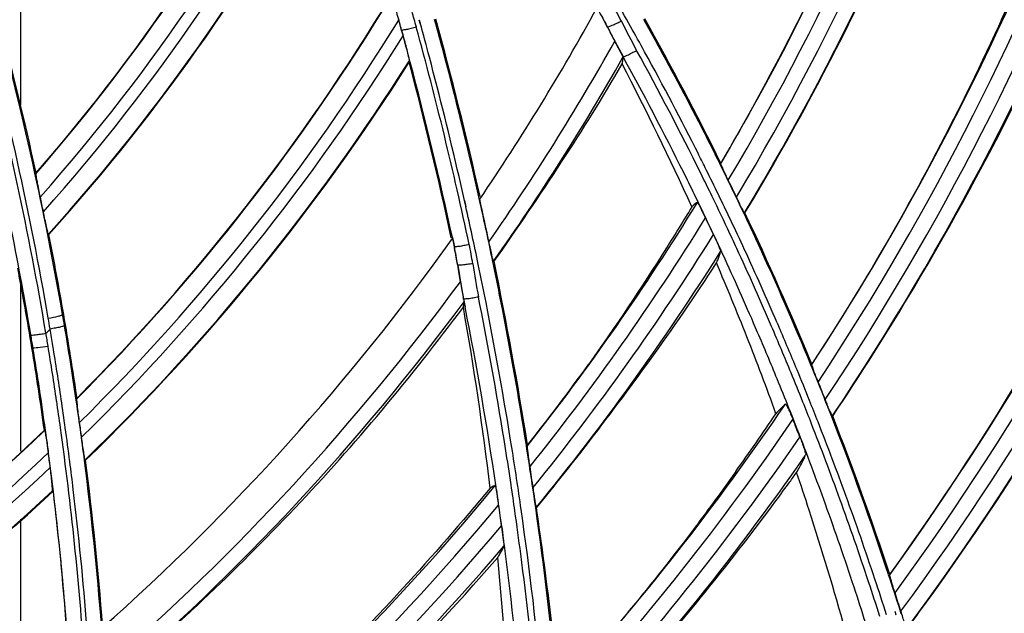
# Model space of a CAD drawing. Units: millimetres. Extents: x 7938 to 9637, y -2394 to -691.
# Drawn here: x 9017 to 9070, y -1202 to -1170 of the extents above; entities that cross this region are included whole.
import ezdxf

# ---------------------------------------------------------------- set-up
doc = ezdxf.new("R2010")
doc.units = ezdxf.units.MM
doc.layers.add('00_COMPONENTS', color=7, linetype='Continuous')

msp = doc.modelspace()

# ---------------------------------------------------------------- linework, layer by layer
at = {"color": 7}
for p, q in [((9017.221, -1168.15), (9017.221, -1174.791)), ((9017.221, -1184.277), (9017.221, -1193.31)), ((9017.221, -1196.934), (9017.221, -1206.23))]:
    msp.add_line(p, q, dxfattribs=at)
for radius in [253.343, 251.767, 250.911]:
    msp.add_circle((8939.721, -1110.318), radius, dxfattribs=at)
at = {"layer": '00_COMPONENTS', "color": 7}
for p, q in [((9038.511, -1170.246), (9038.557, -1170.428)), ((9038.53, -1170.241), (9038.58, -1170.422)), ((9037.587, -1170.804), (9037.582, -1170.806)), ((9037.582, -1170.806), (9037.663, -1171.1)), ((9037.994, -1172.452), (9037.99, -1172.519)), ((9049.414, -1172.216), (9049.572, -1172.504)), ((9049.414, -1172.216), (9049.563, -1172.509)), ((9054.639, -1177.932), (9054.639, -1177.901)), ((9018.054, -1178.466), (9018.059, -1178.434)), ((9040.935, -1179.901), (9041.019, -1180.235)), ((9040.944, -1179.899), (9041.019, -1180.235)), ((9041.769, -1179.935), (9041.711, -1179.706)), ((9041.791, -1180.049), (9041.715, -1179.706)), ((9041.791, -1180.049), (9041.769, -1179.935)), ((9018.741, -1181.719), (9018.72, -1181.701)), ((9040.293, -1181.884), (9040.404, -1182.381)), ((9040.297, -1181.883), (9040.404, -1182.381)), ((9040.297, -1181.935), (9040.374, -1182.29)), ((9040.374, -1182.29), (9040.412, -1182.468)), ((9040.404, -1182.381), (9040.409, -1182.439)), ((9040.409, -1182.439), (9040.412, -1182.468)), ((9040.581, -1183.356), (9040.582, -1183.386)), ((9040.581, -1183.357), (9040.582, -1183.386)), ((9040.899, -1185.172), (9040.981, -1185.586)), ((9040.899, -1185.172), (9040.97, -1185.588)), ((9041.773, -1185.462), (9041.694, -1185.065)), ((9041.76, -1185.464), (9041.697, -1185.065)), ((9019.536, -1186.002), (9019.475, -1186.012)), ((9057.648, -1186.447), (9057.748, -1186.663)), ((9057.654, -1186.445), (9057.748, -1186.663)), ((9017.891, -1187.77), (9017.834, -1187.779)), ((9020.238, -1190.501), (9020.246, -1190.463)), ((9060.594, -1191.431), (9060.619, -1191.432)), ((9018.499, -1192.181), (9018.515, -1192.195)), ((9044.316, -1192.983), (9044.306, -1193.021)), ((9020.703, -1193.79), (9020.678, -1193.77)), ((9064.009, -1202.077), (9063.949, -1201.88)), ((9064.281, -1201.992), (9064.219, -1201.796))]:
    msp.add_line(p, q, dxfattribs=at)
msp.add_circle((8939.721, -1110.318), 250.855, dxfattribs=at)
for centre, radius, start, end in [((8939.721, -1110.318), 249.964, 270.4132, 89.58718), ((8939.721, -1110.318), 246.639, 271.37039, 88.63006), ((8939.721, -1110.318), 244.923, 271.4952, 88.5048), ((8939.721, -1110.318), 241.704, 271.7437, 88.2563), ((8939.721, -1110.318), 133.333, 329.52893, 343.06763), ((8939.721, -1110.318), 134.133, 329.28772, 342.83288), ((8939.721, -1110.318), 134.967, 329.05265, 342.56499), ((8939.721, -1110.318), 135.767, 328.84183, 342.28489), ((8939.721, -1110.318), 103.827, 318.9776, 333.92476), ((8939.721, -1110.318), 103.81, 318.99284, 333.92476), ((8939.721, -1110.318), 104.826, 318.54448, 333.40431), ((8939.721, -1110.318), 105.474, 318.28033, 333.03126), ((8939.721, -1110.318), 106.473, 317.89917, 332.45805), ((8939.721, -1110.318), 106.5, 317.9, 332.4299), ((8939.721, -1110.318), 143.133, 326.80753, 339.9237), ((8939.721, -1110.318), 143.933, 326.57307, 339.712), ((8939.721, -1110.318), 144.767, 326.34326, 339.45491), ((8939.721, -1110.318), 145.567, 326.13607, 339.17345), ((8939.721, -1110.318), 113.632, 315.11891, 328.91581), ((8939.721, -1110.318), 113.611, 315.13568, 328.91581), ((9033.781, -1177.996), 17.338, 26.2542, 29.8258), ((8901.307, -1253.965), 170.306, 29.30602, 29.89785), ((8841.612, -1216.646), 179.694, 9.75757, 15.18513), ((8841.113, -1216.996), 181.037, 12.2944, 15.1039), ((8840.984, -1217.016), 181.23, 12.29176, 15.0991), ((8828.764, -1227.974), 217.31, 15.2992, 15.52746), ((8939.721, -1110.318), 123.468, 325.73498, 331.30292), ((9034.487, -1177.665), 15.753, 26.417, 29.937), ((8939.721, -1110.318), 114.631, 314.72143, 328.47202), ((8829.547, -1227.771), 215.699, 15.31369, 15.54271), ((8842.549, -1224.562), 202.305, 15.40958, 15.56991), ((8836.762, -1225.783), 209.274, 14.82225, 15.33966), ((8838.339, -1225.355), 208.435, 14.81686, 15.3361), ((8836.643, -1225.814), 210.254, 12.6721, 15.33398), ((9033.769, -1177.932), 16.52, 26.2319, 28.6154), ((9084.395, -1153.035), 39.097, 206.2493, 208.8193), ((8902.443, -1253.251), 169.767, 28.77727, 29.27619), ((8902.702, -1253.127), 169.539, 26.34004, 29.28505), ((8939.721, -1110.318), 152.934, 324.1388, 336.87858), ((8836.964, -1225.741), 208.009, 14.82892, 15.31378), ((8835.602, -1226.098), 210.219, 12.0365, 15.2978), ((9084.4, -1152.974), 39.928, 206.245, 208.8117), ((9047.672, -1170.883), 0.951, 13.8672, 15.316), ((9084.94, -1152.604), 40.581, 206.414, 207.5877), ((8901.398, -1253.914), 170.202, 28.78469, 29.30601), ((8939.721, -1110.318), 115.269, 314.48208, 328.17653), ((8939.721, -1110.318), 125.166, 325.00065, 330.79177), ((8943.232, -1112.906), 148.562, 324.16129, 336.8995), ((8939.721, -1110.318), 153.733, 323.90815, 336.68917), ((8901.284, -1253.785), 169.901, 26.32206, 28.82028), ((8901.592, -1253.809), 169.982, 26.69368, 28.78496), ((8902.508, -1253.215), 169.692, 26.95576, 28.77731), ((8939.721, -1110.318), 116.268, 314.13047, 327.69684), ((8939.721, -1110.318), 116.3, 314.13245, 327.66787), ((8837.031, -1225.725), 207.883, 12.1716, 14.82958), ((8837, -1225.731), 207.971, 12.17149, 14.82896), ((8836.171, -1225.937), 209.884, 13.02718, 14.82167), ((8837.652, -1225.534), 209.145, 13.01509, 14.81617), ((8939.721, -1110.318), 125.966, 324.6761, 330.55191), ((8902.171, -1253.212), 168.051, 26.27831, 28.70249), ((8939.721, -1110.318), 154.567, 323.6818, 336.4411), ((8916.413, -1242.172), 150.052, 24.37325, 27.61927), ((8939.721, -1110.318), 155.366, 323.4772, 336.15568), ((8934.43, -1106.561), 161.874, 324.02822, 335.22602), ((8902.589, -1253.173), 169.601, 26.33993, 26.9556), ((8901.786, -1253.71), 169.763, 26.38672, 26.69323), ((8901.857, -1253.675), 169.684, 25.88864, 26.38674), ((8902.637, -1253.149), 169.548, 25.82249, 26.33993), ((8845.369, -1216.064), 176.681, 9.79319, 12.29291), ((8835.754, -1226.036), 210.312, 12.67204, 13.0277), ((8837.139, -1225.655), 209.672, 12.65898, 13.01572), ((8902.498, -1253.047), 167.684, 25.80194, 26.27734), ((8901.768, -1253.541), 169.36, 25.85043, 26.3207), ((8904.79, -1251.61), 166.952, 25.50389, 25.84718), ((8902.697, -1253.12), 169.481, 25.34008, 25.82248), ((8843.371, -1216.095), 178.656, 11.48905, 11.74861), ((8837.885, -1225.075), 208.835, 11.87273, 12.5116), ((8901.894, -1253.48), 169.219, 25.10419, 25.85045), ((8901.958, -1253.626), 169.572, 25.387, 25.88864), ((8835.556, -1226.08), 210.515, 11.7197, 12.57825), ((8836.872, -1225.714), 209.945, 11.69252, 12.56285), ((8939.721, -1110.318), 133.333, 321.66423, 328.48571), ((8902.568, -1253.014), 167.606, 25.058, 25.80195), ((9034.398, -1190.129), 21.535, 25.5743, 26.8499), ((8939.721, -1110.318), 134.133, 321.33084, 328.28415), ((8899.209, -1255.002), 171.483, 25.29609, 25.62732), ((8902.058, -1253.578), 169.462, 24.78474, 25.387), ((8902.751, -1253.095), 169.421, 24.71729, 25.34008), ((8900.927, -1253.897), 171.473, 22.36572, 25.32003), ((8846.299, -1215.894), 173.882, 9.53506, 11.3875), ((8846.662, -1215.786), 175.42, 9.77537, 11.19829), ((8939.721, -1110.318), 123.468, 311.52605, 324.54657), ((8939.721, -1110.318), 134.967, 321.00189, 328.05603), ((8901.988, -1253.436), 169.115, 24.71774, 25.10414), ((8939.721, -1110.318), 162.735, 321.5019, 333.90779), ((9023.949, -1185.878), 16.822, 8.6211, 11.9961), ((9024.613, -1185.863), 16.16, 8.816, 12.1297), ((9024.001, -1185.927), 17.586, 8.6486, 12.0348), ((8902.61, -1252.994), 167.56, 24.67625, 25.05797), ((8902.201, -1253.512), 169.303, 23.337, 24.78482), ((8902.811, -1253.067), 169.355, 22.34485, 24.7172), ((8939.721, -1110.318), 135.767, 320.70438, 327.81961), ((8902.604, -1252.996), 167.566, 23.21153, 24.67618), ((8902.065, -1253.401), 169.031, 23.26583, 24.71776), ((8939.721, -1110.318), 163.534, 321.27351, 333.73936), ((8850.692, -1215.173), 169.372, 9.30781, 10.77244), ((9080.879, -1177.234), 40.76, 188.6377, 191.23), ((9082.027, -1176.958), 41.941, 188.8171, 190.005), ((9080.896, -1177.272), 39.965, 188.6507, 191.2443), ((8835.409, -1226.11), 210.665, 11.15185, 11.71975), ((8836.656, -1225.759), 210.166, 11.12365, 11.69258), ((8837.945, -1225.544), 208.923, 8.96644, 11.70622), ((8912.503, -1243.847), 154.306, 21.538, 23.12816), ((8939.721, -1110.318), 164.366, 321.04892, 333.49847), ((8939.721, -1110.318), 125.166, 310.93125, 323.79885), ((9101.109, -1173.595), 61.317, 190.0016, 190.79914), ((9025.419, -1188.836), 15.908, 13.3155, 13.6441), ((8939.721, -1110.318), 165.165, 320.84498, 333.20684), ((8939.721, -1110.318), 125.966, 310.66845, 323.45485), ((8874.274, -1215.232), 169.224, 6.77244, 10.08369), ((8838.197, -1225.417), 206.658, 8.4015, 11.11254), ((8837.01, -1225.754), 208.689, 8.98299, 11.13214), ((8835.297, -1226.132), 210.779, 9.01594, 11.15177), ((8836.416, -1225.805), 210.411, 8.97223, 11.12342), ((8840.405, -1216.901), 180.927, 9.58508, 9.77229), ((8852.109, -1215), 169.858, 9.626, 9.82612), ((8843.131, -1216.398), 179.004, 8.33053, 9.77661), ((8841.012, -1216.776), 181.096, 8.35202, 9.59287), ((8902.081, -1253.393), 169.013, 22.35014, 23.26571), ((8902.322, -1253.46), 169.172, 22.41191, 23.25627), ((8847.486, -1215.701), 172.679, 9.30871, 9.53736), ((8847.338, -1215.806), 173.654, 9.31955, 9.54806), ((8938.737, -1109.355), 111.377, 315.80157, 315.96384), ((8840.934, -1216.87), 180.399, 9.31615, 9.60357), ((8910.925, -1244.476), 156.005, 19.92987, 21.54009), ((8902.516, -1253.034), 167.662, 22.28958, 23.21146), ((8839.828, -1216.893), 180.371, 7.87459, 9.28879), ((8842.576, -1216.502), 177.655, 7.87125, 9.3074), ((8842.71, -1216.563), 178.343, 8.36292, 9.31898), ((8840.811, -1216.89), 180.524, 8.39479, 9.31608), ((8954.698, -1121.992), 114.329, 321.61552, 324.32138), ((8902.708, -1253.108), 169.467, 21.33163, 22.34458), ((8902.002, -1253.426), 169.099, 21.78077, 22.3501), ((8902.295, -1253.471), 169.201, 21.8157, 22.41189), ((8902.37, -1253.094), 167.82, 21.7147, 22.28957), ((8903.861, -1252.209), 168.078, 21.52132, 21.86745), ((8841.854, -1216.69), 179.209, 7.90179, 8.36332), ((8840.705, -1216.906), 180.631, 7.90571, 8.39484), ((8840.833, -1216.802), 181.277, 7.29017, 8.35208), ((8939.721, -1110.318), 143.133, 317.92588, 325.79187), ((8901.869, -1253.479), 169.242, 21.36122, 21.78079), ((8902.281, -1253.476), 169.216, 21.39709, 21.8157), ((8921.956, -1099.426), 163.818, 324.57003, 325.88712), ((8902.2, -1253.162), 168.003, 21.30483, 21.71473), ((8902.563, -1253.163), 169.621, 18.29994, 21.33119), ((8902.812, -1253.093), 169.425, 18.30194, 21.34284), ((8841.171, -1216.274), 180.879, 7.53369, 7.78678), ((8939.721, -1110.318), 143.933, 317.61486, 325.60907), ((8897.765, -1255.706), 173.036, 21.40631, 21.73918), ((8901.657, -1253.561), 169.469, 19.90352, 21.361), ((8902.312, -1253.464), 169.183, 19.97226, 21.39714), ((8939.721, -1110.318), 113.632, 299.26889, 313.90031), ((8939.721, -1110.318), 113.611, 299.28361, 313.89966), ((8841.482, -1216.657), 178.759, 7.51656, 7.87237), ((8839.294, -1217.019), 181.79, 3.95495, 7.89343), ((8840.654, -1216.913), 180.682, 7.32928, 7.90571), ((8902.018, -1253.232), 168.198, 20.56328, 21.30477), ((8836.482, -1225.796), 210.344, 8.05562, 8.97236), ((8939.721, -1110.318), 144.767, 317.30881, 325.38638), ((8939.721, -1110.318), 114.631, 298.945, 313.5577), ((8840.853, -1216.739), 179.394, 6.81216, 7.51635), ((8839.26, -1217.347), 181.044, 7.35473, 7.60442), ((8836.555, -1225.828), 209.15, 8.44819, 8.98363), ((8835.463, -1226.106), 210.612, 8.10034, 9.01593), ((8939.721, -1110.318), 145.567, 317.03136, 325.14283), ((8840.628, -1216.917), 180.709, 6.85439, 7.32928), ((8840.797, -1216.807), 181.313, 4.48305, 7.29024), ((8839.049, -1216.924), 183.121, 4.47646, 7.25717), ((8939.721, -1110.318), 172.539, 318.87406, 330.99622), ((8939.721, -1110.318), 115.269, 298.75117, 313.32676), ((8838.775, -1224.947), 207.969, 8.209, 8.52223), ((8954.863, -1119.871), 127.831, 324.03652, 324.31331), ((8905.38, -1246.43), 161.884, 17.98266, 18.73246), ((8901.825, -1253.305), 168.404, 19.84237, 20.56329), ((8939.721, -1110.318), 133.333, 308.18583, 320.49105), ((8836.444, -1225.845), 209.262, 8.06167, 8.44821), ((8951.511, -1117.44), 131.971, 323.49264, 324.03685), ((8939.721, -1110.318), 116.268, 298.4692, 312.94768), ((8939.721, -1110.318), 116.3, 298.47089, 312.94006), ((8839.881, -1216.855), 180.372, 5.82286, 6.81191), ((8838.778, -1216.384), 181.42, 3.84053, 6.62293), ((8840.678, -1216.911), 180.658, 4.50478, 6.85451), ((8837.482, -1225.527), 207.382, 8.01853, 8.4029), ((8902.415, -1253.426), 169.073, 18.368, 19.97204), ((8939.721, -1110.318), 134.133, 307.9031, 320.19817), ((9005.334, -1201.578), 37.823, 8.2027, 8.8343), ((8830.912, -1226.769), 214.055, 7.91518, 8.2155), ((8901.608, -1253.383), 168.635, 18.25275, 19.84221), ((8901.463, -1253.632), 169.676, 18.32241, 19.90358), ((8837.299, -1225.553), 207.567, 7.36814, 8.01849), ((8836.35, -1225.858), 209.358, 7.42832, 8.06165), ((8836.083, -1226.021), 209.986, 5.43468, 8.10125), ((8837.007, -1225.724), 209.814, 5.37629, 8.05631), ((8905.532, -1246.379), 161.723, 15.60126, 17.98212), ((8939.721, -1110.318), 134.967, 307.62679, 319.87864), ((8839.107, -1216.935), 181.15, 5.402, 5.82328), ((8939.721, -1110.318), 135.767, 307.37828, 319.55763), ((8836.248, -1225.871), 209.46, 5.4019, 7.42827), ((8859.894, -1216.776), 183.688, 2.48809, 5.55848), ((8836.968, -1225.595), 207.9, 4.82647, 7.36787), ((8838.473, -1216.994), 181.787, 4.62009, 5.40179), ((8901.44, -1253.639), 169.7, 17.66447, 18.32246), ((8902.207, -1253.495), 169.292, 17.68835, 18.36798), ((8902.252, -1253.266), 169.949, 17.62932, 18.29984), ((8901.499, -1253.419), 168.75, 17.5617, 18.25289), ((8897.864, -1254.215), 174.438, 17.46466, 17.80365), ((8939.721, -1110.318), 155.385, 323.48111, 324.00352)]:
    msp.add_arc(centre, radius, start, end, dxfattribs=at)
for points, knots in [([(9067.074, -1149.382), (9065.56, -1154.334), (9062.01, -1164.125), (9057.28, -1173.41), (9054.639, -1177.901)], [0, 0, 0, 0, 0.498447, 1, 1, 1, 1]), ([(9055.93, -1180.564), (9057.287, -1178.319), (9062.414, -1169.25), (9066.587, -1159.627), (9069.001, -1152.216)], [0, 0, 0, 0, 0.251812, 1, 1, 1, 1]), ([(9073.841, -1159.953), (9072.005, -1164.962), (9067.795, -1174.839), (9062.444, -1184.152), (9059.502, -1188.651)], [0, 0, 0, 0, 0.498086, 1, 1, 1, 1]), ([(9060.619, -1191.432), (9062.124, -1189.19), (9067.849, -1180.117), (9072.644, -1170.448), (9075.573, -1162.975)], [0, 0, 0, 0, 0.251774, 1, 1, 1, 1]), ([(9037.037, -1168.986), (9037.078, -1169.012), (9037.091, -1169.198), (9037.209, -1169.453), (9037.309, -1169.843), (9037.39, -1170.115), (9037.43, -1170.258)], [0, 0, 0, 0, 0.109636, 0.356292, 0.666373, 1, 1, 1, 1]), ([(9049.33, -1170.327), (9049.243, -1170.37), (9049.076, -1170.447), (9048.843, -1170.56), (9048.701, -1170.594), (9048.603, -1170.647), (9048.588, -1170.63)], [0, 0, 0, 0, 0.364054, 0.696473, 0.916093, 1, 1, 1, 1]), ([(9038.373, -1170.635), (9038.279, -1170.661), (9038.101, -1170.705), (9037.857, -1170.773), (9037.701, -1170.784), (9037.604, -1170.82), (9037.587, -1170.804)], [0, 0, 0, 0, 0.361617, 0.692682, 0.91353, 1, 1, 1, 1]), ([(9018.583, -1187.001), (9018.133, -1184.321), (9017.098, -1178.983), (9015.884, -1173.679), (9015.162, -1171.058)], [0, 0, 0, 0, 0.499875, 1, 1, 1, 1]), ([(9037.663, -1171.101), (9037.74, -1171.382), (9037.853, -1171.775), (9037.944, -1172.225), (9037.998, -1172.394), (9037.994, -1172.452)], [0, 0, 0, 0, 0.628654, 0.875427, 1, 1, 1, 1]), ([(9048.973, -1171.398), (9049.011, -1171.471), (9049.142, -1171.722), (9049.276, -1171.972), (9049.368, -1172.151)], [0, 0, 0, 0, 0.290823, 1, 1, 1, 1]), ([(9049.414, -1172.216), (9049.428, -1172.234), (9049.526, -1172.176), (9049.663, -1172.137), (9049.892, -1172.013), (9050.055, -1171.929), (9050.141, -1171.882)], [0, 0, 0, 0, 0.081962, 0.300824, 0.634164, 1, 1, 1, 1]), ([(9049.367, -1172.609), (9049.376, -1172.571), (9049.402, -1172.453), (9049.42, -1172.33), (9049.412, -1172.247)], [0, 0, 0, 0, 0.320937, 1, 1, 1, 1]), ([(9049.368, -1172.151), (9049.375, -1172.161), (9049.391, -1172.182), (9049.406, -1172.204), (9049.414, -1172.216)], [0, 0, 0, 0, 0.464624, 1, 1, 1, 1]), ([(9049.368, -1172.151), (9049.379, -1172.174), (9049.389, -1172.189), (9049.411, -1172.241), (9049.399, -1172.223), (9049.396, -1172.218)], [0, 0, 0, 0, 0.707978, 0.835251, 1, 1, 1, 1]), ([(9042.525, -1183.156), (9043.763, -1181.409), (9046.112, -1177.937), (9048.351, -1174.39), (9049.367, -1172.609)], [0, 0, 0, 0, 0.510765, 1, 1, 1, 1]), ([(9055.041, -1178.824), (9054.948, -1178.631), (9054.812, -1178.369), (9054.698, -1178.071), (9054.638, -1177.967), (9054.639, -1177.932)], [0, 0, 0, 0, 0.654946, 0.891626, 1, 1, 1, 1]), ([(9018.285, -1179.717), (9018.229, -1179.45), (9018.145, -1179.081), (9018.088, -1178.665), (9018.046, -1178.514), (9018.054, -1178.466)], [0, 0, 0, 0, 0.643542, 0.883918, 1, 1, 1, 1]), ([(9055.902, -1180.564), (9055.872, -1180.563), (9055.844, -1180.425), (9055.733, -1180.281), (9055.615, -1180.009), (9055.522, -1179.825), (9055.474, -1179.725)], [0, 0, 0, 0, 0.095328, 0.330787, 0.649165, 1, 1, 1, 1]), ([(9053.092, -1180.249), (9052.644, -1180.981), (9050.874, -1183.835), (9049.023, -1186.641), (9047.568, -1188.673)], [0, 0, 0, 0, 0.255711, 1, 1, 1, 1]), ([(9053.389, -1180.013), (9053.37, -1180.019), (9053.257, -1180.079), (9053.167, -1180.172), (9053.092, -1180.249)], [0, 0, 0, 0, 0.156909, 1, 1, 1, 1]), ([(9053.389, -1180.013), (9053.401, -1180.009), (9053.424, -1180.069), (9053.502, -1180.168), (9053.563, -1180.308), (9053.611, -1180.403)], [0, 0, 0, 0, 0.081377, 0.292554, 1, 1, 1, 1]), ([(9018.72, -1181.701), (9018.687, -1181.676), (9018.685, -1181.513), (9018.599, -1181.274), (9018.533, -1180.907), (9018.476, -1180.647), (9018.448, -1180.51)], [0, 0, 0, 0, 0.102673, 0.342616, 0.656523, 1, 1, 1, 1]), ([(9055.902, -1180.564), (9055.907, -1180.564), (9055.916, -1180.565), (9055.925, -1180.564), (9055.93, -1180.564)], [0, 0, 0, 0, 0.488401, 1, 1, 1, 1]), ([(9054.249, -1181.728), (9054.34, -1181.92), (9054.475, -1182.184), (9054.576, -1182.483), (9054.637, -1182.591), (9054.63, -1182.626)], [0, 0, 0, 0, 0.654137, 0.889991, 1, 1, 1, 1]), ([(9041.2, -1182.26), (9041.105, -1182.281), (9040.924, -1182.314), (9040.675, -1182.368), (9040.519, -1182.37), (9040.419, -1182.399), (9040.404, -1182.381)], [0, 0, 0, 0, 0.361269, 0.692237, 0.913165, 1, 1, 1, 1]), ([(9042.496, -1183.151), (9042.486, -1183.149), (9042.486, -1183.097), (9042.439, -1182.996), (9042.399, -1182.759), (9042.326, -1182.454), (9042.277, -1182.227), (9042.252, -1182.11)], [0, 0, 0, 0, 0.029937, 0.10572, 0.352148, 0.664036, 1, 1, 1, 1]), ([(9054.407, -1183.238), (9054.437, -1183.172), (9054.522, -1182.972), (9054.603, -1182.768), (9054.63, -1182.626)], [0, 0, 0, 0, 0.331135, 1, 1, 1, 1]), ([(9041.386, -1183.283), (9041.289, -1183.297), (9041.106, -1183.32), (9040.847, -1183.361), (9040.7, -1183.35), (9040.591, -1183.376), (9040.581, -1183.356)], [0, 0, 0, 0, 0.364168, 0.697426, 0.917288, 1, 1, 1, 1]), ([(9042.496, -1183.151), (9042.501, -1183.152), (9042.51, -1183.156), (9042.52, -1183.155), (9042.525, -1183.156)], [0, 0, 0, 0, 0.484276, 1, 1, 1, 1]), ([(9049.601, -1190.151), (9050.016, -1189.593), (9051.676, -1187.329), (9053.267, -1185.015), (9054.407, -1183.238)], [0, 0, 0, 0, 0.247747, 1, 1, 1, 1]), ([(9040.878, -1185.084), (9040.884, -1185.115), (9040.897, -1185.195), (9040.921, -1185.275), (9040.92, -1185.325)], [0, 0, 0, 0, 0.383393, 1, 1, 1, 1]), ([(9041.697, -1185.065), (9041.6, -1185.084), (9041.419, -1185.115), (9041.16, -1185.168), (9041.02, -1185.161), (9040.906, -1185.193), (9040.899, -1185.172)], [0, 0, 0, 0, 0.366645, 0.70115, 0.919961, 1, 1, 1, 1]), ([(9021.822, -1205.887), (9025.326, -1202.877), (9032.119, -1196.505), (9038.097, -1189.355), (9040.884, -1185.603)], [0, 0, 0, 0, 0.497091, 1, 1, 1, 1]), ([(9018.707, -1186.191), (9018.886, -1186.16), (9019.136, -1186.126), (9019.367, -1186.044), (9019.465, -1186.033), (9019.475, -1186.012)], [0, 0, 0, 0, 0.689975, 0.911059, 1, 1, 1, 1]), ([(9019.575, -1186.597), (9019.568, -1186.619), (9019.466, -1186.628), (9019.325, -1186.682), (9019.078, -1186.723), (9018.901, -1186.758), (9018.806, -1186.774)], [0, 0, 0, 0, 0.085568, 0.305389, 0.636333, 1, 1, 1, 1]), ([(9017.779, -1187.09), (9017.794, -1187.108), (9017.896, -1187.082), (9018.053, -1187.087), (9018.306, -1187.043), (9018.49, -1187.017), (9018.586, -1187.001)], [0, 0, 0, 0, 0.086805, 0.30811, 0.639394, 1, 1, 1, 1]), ([(9017.891, -1187.77), (9017.907, -1187.788), (9018.008, -1187.763), (9018.258, -1187.768), (9018.515, -1187.715), (9018.7, -1187.684)], [0, 0, 0, 0, 0.087702, 0.309358, 1, 1, 1, 1]), ([(9059.846, -1189.607), (9059.765, -1189.407), (9059.646, -1189.133), (9059.552, -1188.822), (9059.497, -1188.713), (9059.5, -1188.677)], [0, 0, 0, 0, 0.652696, 0.890569, 1, 1, 1, 1]), ([(9059.5, -1188.677), (9059.501, -1188.674), (9059.497, -1188.665), (9059.501, -1188.655), (9059.503, -1188.65)], [0, 0, 0, 0, 0.363772, 1, 1, 1, 1]), ([(9044.801, -1196.325), (9045.218, -1195.815), (9046.854, -1193.786), (9048.44, -1191.716), (9049.601, -1190.151)], [0, 0, 0, 0, 0.252403, 1, 1, 1, 1]), ([(9020.382, -1191.767), (9020.345, -1191.497), (9020.286, -1191.123), (9020.258, -1190.703), (9020.227, -1190.549), (9020.238, -1190.501)], [0, 0, 0, 0, 0.643401, 0.883909, 1, 1, 1, 1]), ([(9058.092, -1190.788), (9058.061, -1190.81), (9057.878, -1190.966), (9057.72, -1191.148), (9057.587, -1191.299)], [0, 0, 0, 0, 0.160222, 1, 1, 1, 1]), ([(9058.092, -1190.788), (9058.115, -1190.772), (9058.18, -1190.922), (9058.257, -1191.046), (9058.377, -1191.328), (9058.454, -1191.515), (9058.495, -1191.617)], [0, 0, 0, 0, 0.088396, 0.32346, 0.644237, 1, 1, 1, 1]), ([(9060.594, -1191.431), (9060.563, -1191.428), (9060.547, -1191.283), (9060.442, -1191.131), (9060.343, -1190.847), (9060.262, -1190.654), (9060.221, -1190.55)], [0, 0, 0, 0, 0.09683, 0.333673, 0.651285, 1, 1, 1, 1]), ([(9018.514, -1192.195), (9018.545, -1192.222), (9018.54, -1192.382), (9018.61, -1192.623), (9018.653, -1192.99), (9018.693, -1193.251), (9018.711, -1193.389)], [0, 0, 0, 0, 0.101608, 0.340715, 0.655116, 1, 1, 1, 1]), ([(9020.678, -1193.77), (9020.646, -1193.742), (9020.657, -1193.579), (9020.586, -1193.334), (9020.546, -1192.962), (9020.507, -1192.698), (9020.489, -1192.559)], [0, 0, 0, 0, 0.103091, 0.343119, 0.656878, 1, 1, 1, 1]), ([(9044.447, -1194.127), (9044.413, -1193.895), (9044.357, -1193.569), (9044.33, -1193.203), (9044.295, -1193.064), (9044.306, -1193.021)], [0, 0, 0, 0, 0.633232, 0.880167, 1, 1, 1, 1]), ([(9058.864, -1192.552), (9058.944, -1192.754), (9059.059, -1193.036), (9059.138, -1193.351), (9059.185, -1193.477), (9059.17, -1193.514)], [0, 0, 0, 0, 0.643397, 0.880355, 1, 1, 1, 1]), ([(9058.689, -1194.441), (9058.747, -1194.341), (9058.918, -1194.038), (9059.086, -1193.731), (9059.17, -1193.514)], [0, 0, 0, 0, 0.330958, 1, 1, 1, 1]), ([(9018.938, -1195.424), (9018.95, -1195.377), (9018.922, -1195.225), (9018.902, -1194.811), (9018.849, -1194.44), (9018.814, -1194.171)], [0, 0, 0, 0, 0.114487, 0.354487, 1, 1, 1, 1]), ([(9055.439, -1194.392), (9054.728, -1195.392), (9051.774, -1199.443), (9048.575, -1203.316), (9046.04, -1206.129)], [0, 0, 0, 0, 0.244717, 1, 1, 1, 1]), ([(9042.591, -1195.145), (9042.575, -1195.144), (9042.473, -1195.164), (9042.388, -1195.226), (9042.317, -1195.276)], [0, 0, 0, 0, 0.153294, 1, 1, 1, 1]), ([(9042.591, -1195.145), (9042.61, -1195.146), (9042.604, -1195.247), (9042.648, -1195.35), (9042.672, -1195.554), (9042.697, -1195.692), (9042.709, -1195.769)], [0, 0, 0, 0, 0.089799, 0.318178, 0.634972, 1, 1, 1, 1]), ([(9018.938, -1195.424), (9018.935, -1195.433), (9018.914, -1195.458), (9018.95, -1195.452), (9018.948, -1195.458)], [0, 0, 0, 0, 0.613793, 1, 1, 1, 1]), ([(9042.317, -1195.276), (9040.804, -1197.106), (9034.605, -1204.214), (9027.706, -1210.728), (9022.16, -1215.091)], [0, 0, 0, 0, 0.251791, 1, 1, 1, 1]), ([(9044.789, -1196.302), (9044.779, -1196.299), (9044.783, -1196.248), (9044.742, -1196.144), (9044.719, -1195.907), (9044.665, -1195.6), (9044.63, -1195.371), (9044.613, -1195.252)], [0, 0, 0, 0, 0.030008, 0.105468, 0.35144, 0.663493, 1, 1, 1, 1]), ([(9046.25, -1209.553), (9047.275, -1208.452), (9051.229, -1204.068), (9054.97, -1199.489), (9057.587, -1195.953)], [0, 0, 0, 0, 0.254832, 1, 1, 1, 1]), ([(9045.96, -1206.06), (9045.808, -1204.431), (9045.48, -1201.174), (9045.017, -1197.934), (9044.788, -1196.314)], [0, 0, 0, 0, 0.499986, 1, 1, 1, 1]), ([(9044.789, -1196.302), (9044.793, -1196.303), (9044.797, -1196.313), (9044.797, -1196.323), (9044.801, -1196.325)], [0, 0, 0, 0, 0.486716, 1, 1, 1, 1]), ([(9042.928, -1197.292), (9042.96, -1197.523), (9043.013, -1197.846), (9043.031, -1198.206), (9043.063, -1198.346), (9043.047, -1198.388)], [0, 0, 0, 0, 0.633968, 0.879361, 1, 1, 1, 1]), ([(9042.718, -1198.983), (9042.759, -1198.92), (9042.878, -1198.728), (9042.994, -1198.53), (9043.047, -1198.388)], [0, 0, 0, 0, 0.329321, 1, 1, 1, 1]), ([(9022.168, -1218.214), (9024.051, -1216.775), (9031.358, -1210.878), (9038.13, -1204.298), (9042.718, -1198.983)], [0, 0, 0, 0, 0.252307, 1, 1, 1, 1]), ([(9063.664, -1199.91), (9063.665, -1199.908), (9063.663, -1199.901), (9063.666, -1199.893), (9063.668, -1199.889)], [0, 0, 0, 0, 0.360486, 1, 1, 1, 1]), ([(9063.949, -1200.88), (9063.882, -1200.671), (9063.781, -1200.385), (9063.707, -1200.063), (9063.659, -1199.948), (9063.664, -1199.91)], [0, 0, 0, 0, 0.649511, 0.88874, 1, 1, 1, 1]), ([(9064.576, -1202.783), (9064.545, -1202.778), (9064.538, -1202.628), (9064.444, -1202.466), (9064.363, -1202.171), (9064.295, -1201.971), (9064.261, -1201.863)], [0, 0, 0, 0, 0.097297, 0.33634, 0.652565, 1, 1, 1, 1])]:
    msp.add_open_spline(points, degree=3, knots=knots, dxfattribs=at)
msp.add_open_spline([(9040.884, -1185.603), (9040.904, -1185.512), (9040.919, -1185.419), (9040.92, -1185.325)], degree=3, dxfattribs=at)

doc.saveas('drawing.dxf')
